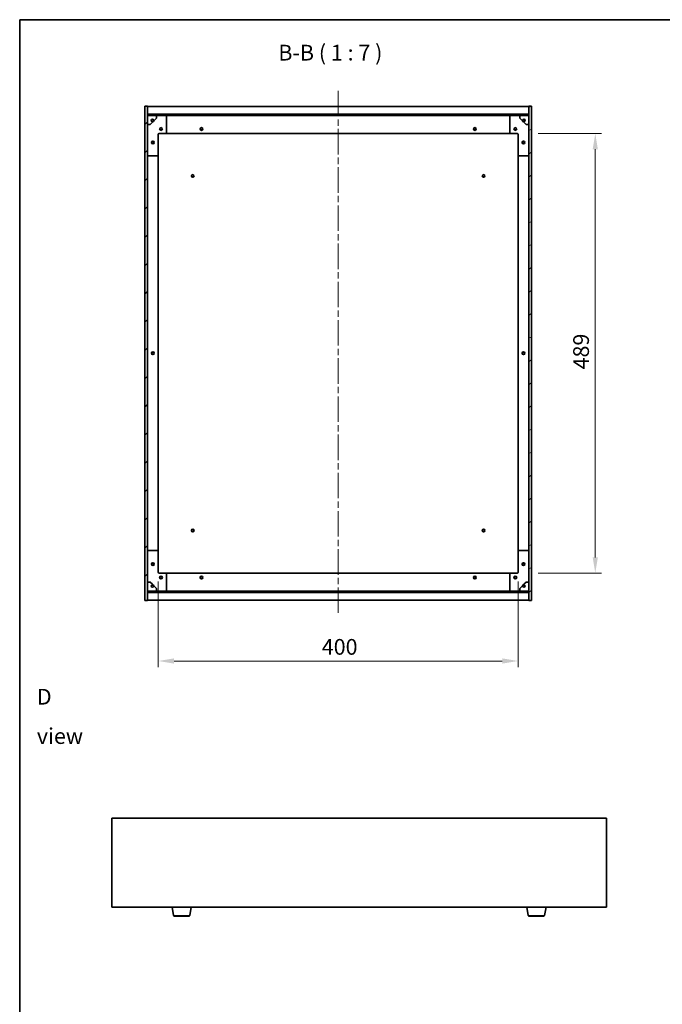
# Model space of a CAD drawing. Units: millimetres. Extents: x 72 to 11863, y 40 to 2007.
# Drawn here: x 2038 to 2752, y 912 to 2007 of the extents above; entities that cross this region are included whole.
import ezdxf

# ---------------------------------------------------------------- set-up
doc = ezdxf.new("R2010")
doc.units = ezdxf.units.MM
doc.header["$LTSCALE"] = 5
doc.linetypes.add('CHAIN', pattern=[0.3543, 0.2362, -0.0295, 0.0591, -0.0295])
doc.layers.get('Defpoints').update_dxf_attribs({"lineweight": 25})
for name, color, linetype, lineweight in [('Border (ISO)', 7, 'Continuous', 35), ('Centerline (ISO)', 131, 'Continuous', 18), ('Dimension (ISO)', 7, 'Continuous', 18), ('Dimension (ISO) @ 1', 7, 'Continuous', 18), ('Hatch (ISO)', 1, 'Continuous', 18), ('Symbol (ISO)', 7, 'Continuous', 18), ('Visible (ISO)', 7, 'Continuous', 35), ('Visible Narrow (ISO)', 7, 'Continuous', 25)]:
    doc.layers.add(name, color=color, linetype=linetype, lineweight=lineweight)
doc.styles.add('Note Text (TK)', font='txt')
doc.dimstyles.new('Default - Method 1b (TK)', dxfattribs={"dimscale": 5, "dimtxt": 2.5, "dimasz": 2.5, "dimexe": 1, "dimexo": 1.5, "dimgap": 1, "dimtad": 1, "dimtoh": 1, "dimrnd": 1e-08, "dimdsep": 46, "dimtxsty": 'Note Text (TK)', "dimcen": 0.09, "dimdle": 5, "dimclrd": 100, "dimclre": 100, "dimclrt": 7, "dimadec": 1, "dimazin": 1, "dimtfac": 1, "dimtmove": 0, "dimatfit": 3, "dimfxl": 1, "dimtolj": 1, "dimlwd": -1, "dimlwe": -1, "dimarcsym": 0})
pattern_1 = [(45, (1936, -16), (-15.71545, 15.71545), [])]
pattern_2 = [(135.0002, (1936, -16), (-15.7154, -15.7155), [])]

# ---------------------------------------------------------------- blocks, each defined once
blk = doc.blocks.new('図面枠 tk図枠')
at = {"layer": 'Border (ISO)'}
for q in [(405.5, 289), (14.5, 8)]:
    blk.add_line((14.5, 289), q, dxfattribs=at)
blk = doc.blocks.new('*D50')
at = {"layer": 'Defpoints', "color": 0}
for p in [(2191.6, 1392.4), (2591.6, 1392.4), (2591.6, 1293.6)]:
    blk.add_point(p, dxfattribs=at)
at = {"layer": 'Dimension (ISO)', "color": 100}
for p, q in [((2191.6, 1381.9), (2191.6, 1286.6)), ((2591.6, 1381.9), (2591.6, 1286.6)), ((2209.1, 1293.6), (2574.1, 1293.6))]:
    blk.add_line(p, q, dxfattribs=at)
for points in [[(2209.1, 1296.5), (2209.1, 1290.7), (2191.6, 1293.6)], [(2574.1, 1296.5), (2574.1, 1290.7), (2591.6, 1293.6)]]:
    blk.add_solid(points, dxfattribs=at)
at = {"layer": 'Dimension (ISO)', "color": 7, "insert": (2373.4, 1309.3), "char_height": 17.5, "attachment_point": 4, "style": 'Note Text (TK)'}
blk.add_mtext('\\A1;400', dxfattribs=at)
blk = doc.blocks.new('*D51')
at = {"layer": 'Defpoints', "color": 0}
for p in [(2603.6, 1880.4), (2603.6, 1391.4), (2677.5, 1391.4)]:
    blk.add_point(p, dxfattribs=at)
at = {"layer": 'Dimension (ISO)', "color": 100}
for p, q in [((2614.1, 1880.4), (2684.5, 1880.4)), ((2677.5, 1862.9), (2677.5, 1408.9)), ((2614.1, 1391.4), (2684.5, 1391.4))]:
    blk.add_line(p, q, dxfattribs=at)
for points in [[(2674.6, 1862.9), (2680.4, 1862.9), (2677.5, 1880.4)], [(2674.6, 1408.9), (2680.4, 1408.9), (2677.5, 1391.4)]]:
    blk.add_solid(points, dxfattribs=at)
at = {"layer": 'Dimension (ISO)', "color": 7, "insert": (2661.7, 1618), "char_height": 17.5, "attachment_point": 4, "rotation": 90, "style": 'Note Text (TK)'}
blk.add_mtext('\\A1;489', dxfattribs=at)

msp = doc.modelspace()

# ---------------------------------------------------------------- hatches: boundary and pattern name
at = {"layer": 'Hatch (ISO)'}
h = msp.add_hatch(dxfattribs=at)
h.set_pattern_fill('ANSI31', color=256, scale=177.8, style=0)
h.set_pattern_definition(pattern_1)
h.paths.add_polyline_path([(2176.5975, 1360.9081), (2179.5975, 1360.9081), (2179.5975, 1369.8581), (2179.5975, 1371.3581), (2179.5975, 1371.4081), (2179.5975, 1381.4081), (2179.5975, 1890.4081), (2179.5975, 1900.4081), (2179.5975, 1900.4581), (2179.5975, 1901.9581), (2179.5975, 1910.9081), (2176.5975, 1910.9081)])
h = msp.add_hatch(dxfattribs=at)
h.set_pattern_fill('ANSI31', color=256, scale=177.8, angle=-14.9999778, style=0)
h.set_pattern_definition([(30, (1936, -16), (-11.1125, 19.2474), [])])
h.paths.add_polyline_path([(2606.5975, 1910.9081), (2603.5975, 1910.9081), (2603.5975, 1901.9581), (2603.5975, 1900.4581), (2603.5975, 1900.4081), (2603.5975, 1890.4081), (2603.5975, 1381.4081), (2603.5975, 1371.4081), (2603.5975, 1371.3581), (2603.5975, 1369.8581), (2603.5975, 1360.9081), (2606.5975, 1360.9081)])
h = msp.add_hatch(dxfattribs=at)
h.set_pattern_fill('ANSI31', color=256, scale=177.8, style=0)
h.set_pattern_definition(pattern_1)
h.paths.add_polyline_path([(2179.5975, 1901.9581), (2179.5975, 1900.4581), (2603.5975, 1900.4581), (2603.5975, 1901.9581)])
h = msp.add_hatch(dxfattribs=at)
h.set_pattern_fill('ANSI31', color=256, scale=177.8, angle=75.0001754, style=0)
h.set_pattern_definition([(120.0002, (1936, -16), (-19.24738, -11.11256), [])])
edge = h.paths.add_edge_path()
edge.add_line((2186.3475, 1894.9581), (2187.1475, 1894.9581))
edge.add_line((2187.1475, 1894.9581), (2189.5975, 1897.4081))
edge.add_line((2189.5975, 1897.4081), (2189.5975, 1900.4081))
edge.add_line((2189.5975, 1900.4081), (2179.5975, 1900.4081))
edge.add_line((2179.5975, 1900.4081), (2179.5975, 1890.4081))
edge.add_line((2179.5975, 1890.4081), (2182.5975, 1890.4081))
edge.add_line((2182.5975, 1890.4081), (2185.0475, 1892.8581))
edge.add_line((2185.0475, 1892.8581), (2185.0475, 1893.6581))
edge.add_ellipse((2185.0475, 1894.9581), major_axis=(0, -1.3), ratio=1, start_angle=90, end_angle=360, ccw=False)
h = msp.add_hatch(dxfattribs=at)
h.set_pattern_fill('ANSI31', color=256, scale=177.8, angle=105.0002455, style=0)
h.set_pattern_definition([(150.0002, (1936, -16), (-11.11242, -19.24746), [])])
edge = h.paths.add_edge_path()
edge.add_line((2596.0475, 1894.9581), (2596.8475, 1894.9581))
edge.add_ellipse((2598.1475, 1894.9581), major_axis=(-1.3, 0), ratio=1, start_angle=90, end_angle=360, ccw=False)
edge.add_line((2598.1475, 1893.6581), (2598.1475, 1892.8581))
edge.add_line((2598.1475, 1892.8581), (2600.5975, 1890.4081))
edge.add_line((2600.5975, 1890.4081), (2603.5975, 1890.4081))
edge.add_line((2603.5975, 1890.4081), (2603.5975, 1900.4081))
edge.add_line((2603.5975, 1900.4081), (2593.5975, 1900.4081))
edge.add_line((2593.5975, 1900.4081), (2593.5975, 1897.4081))
edge.add_line((2593.5975, 1897.4081), (2596.0475, 1894.9581))
h = msp.add_hatch(dxfattribs=at)
h.set_pattern_fill('ANSI31', color=256, scale=177.8, angle=14.9999778, style=0)
h.set_pattern_definition([(60, (1936, -16), (-19.2474, 11.1125), [])])
edge = h.paths.add_edge_path()
edge.add_line((2187.1475, 1376.8581), (2186.3475, 1376.8581))
edge.add_ellipse((2185.0475, 1376.8581), major_axis=(1.3, 0), ratio=1, start_angle=90, end_angle=360, ccw=False)
edge.add_line((2185.0475, 1378.1581), (2185.0475, 1378.9581))
edge.add_line((2185.0475, 1378.9581), (2182.5975, 1381.4081))
edge.add_line((2182.5975, 1381.4081), (2179.5975, 1381.4081))
edge.add_line((2179.5975, 1381.4081), (2179.5975, 1371.4081))
edge.add_line((2179.5975, 1371.4081), (2189.5975, 1371.4081))
edge.add_line((2189.5975, 1371.4081), (2189.5975, 1374.4081))
edge.add_line((2189.5975, 1374.4081), (2187.1475, 1376.8581))
h = msp.add_hatch(dxfattribs=at)
h.set_pattern_fill('ANSI31', color=256, scale=177.8, angle=90.0002105, style=0)
h.set_pattern_definition(pattern_2)
edge = h.paths.add_edge_path()
edge.add_line((2596.8475, 1376.8581), (2596.0475, 1376.8581))
edge.add_line((2596.0475, 1376.8581), (2593.5975, 1374.4081))
edge.add_line((2593.5975, 1374.4081), (2593.5975, 1371.4081))
edge.add_line((2593.5975, 1371.4081), (2603.5975, 1371.4081))
edge.add_line((2603.5975, 1371.4081), (2603.5975, 1381.4081))
edge.add_line((2603.5975, 1381.4081), (2600.5975, 1381.4081))
edge.add_line((2600.5975, 1381.4081), (2598.1475, 1378.9581))
edge.add_line((2598.1475, 1378.9581), (2598.1475, 1378.1581))
edge.add_ellipse((2598.1475, 1376.8581), major_axis=(0, 1.3), ratio=1, start_angle=90, end_angle=360, ccw=False)
h = msp.add_hatch(dxfattribs=at)
h.set_pattern_fill('ANSI31', color=256, scale=177.8, angle=90.0002105, style=0)
h.set_pattern_definition(pattern_2)
h.paths.add_polyline_path([(2179.5975, 1371.3581), (2179.5975, 1369.8581), (2603.5975, 1369.8581), (2603.5975, 1371.3581)])

# ---------------------------------------------------------------- linework, layer by layer
at = {"layer": 'Centerline (ISO)', "linetype": 'CHAIN', "ltscale": 23.990969}
msp.add_line((2391.5975, 1927.9081), (2391.5975, 1343.9081), dxfattribs=at)
at = {"layer": 'Visible (ISO)'}
for p, q in [((2179.5975, 1910.9081), (2176.5975, 1910.9081)), ((2176.5975, 1910.9081), (2176.5975, 1360.9081)), ((2179.5975, 1360.9081), (2179.5975, 1910.9081)), ((2179.5975, 1910.4081), (2603.5975, 1910.4081)), ((2606.5975, 1910.9081), (2603.5975, 1910.9081)), ((2603.5975, 1910.9081), (2603.5975, 1360.9081)), ((2606.5975, 1360.9081), (2606.5975, 1910.9081)), ((2179.5975, 1902.0081), (2603.5975, 1902.0081)), ((2179.5975, 1901.9581), (2179.5975, 1900.4581)), ((2603.5975, 1901.9581), (2179.5975, 1901.9581)), ((2179.5975, 1900.4581), (2603.5975, 1900.4581)), ((2189.5975, 1900.4081), (2179.5975, 1900.4081)), ((2179.5975, 1900.4081), (2179.5975, 1890.4081)), ((2186.3475, 1894.9581), (2187.1475, 1894.9581)), ((2187.1475, 1894.9581), (2189.5975, 1897.4081)), ((2189.5975, 1900.4081), (2199.5975, 1900.4081)), ((2189.5975, 1897.4081), (2189.5975, 1900.4081)), ((2199.5975, 1900.4081), (2583.5975, 1900.4081)), ((2200.5975, 1899.4081), (2200.5975, 1881.4081)), ((2582.5975, 1881.4081), (2582.5975, 1899.4081)), ((2583.5975, 1900.4081), (2593.5975, 1900.4081)), ((2603.5975, 1900.4081), (2593.5975, 1900.4081)), ((2593.5975, 1900.4081), (2593.5975, 1897.4081)), ((2593.5975, 1897.4081), (2596.0475, 1894.9581)), ((2596.0475, 1894.9581), (2596.8475, 1894.9581)), ((2603.5975, 1900.4581), (2603.5975, 1901.9581)), ((2603.5975, 1890.4081), (2603.5975, 1900.4081)), ((2179.5975, 1890.4081), (2182.5975, 1890.4081)), ((2182.5975, 1890.4081), (2185.0475, 1892.8581)), ((2185.0475, 1892.8581), (2185.0475, 1893.6581)), ((2598.1475, 1893.6581), (2598.1475, 1892.8581)), ((2598.1475, 1892.8581), (2600.5975, 1890.4081)), ((2600.5975, 1890.4081), (2603.5975, 1890.4081)), ((2191.5975, 1879.4081), (2191.5975, 1856.4081)), ((2199.5975, 1880.4081), (2192.5975, 1880.4081)), ((2199.5975, 1880.4081), (2583.5975, 1880.4081)), ((2590.5975, 1880.4081), (2583.5975, 1880.4081)), ((2591.5975, 1856.4081), (2591.5975, 1879.4081)), ((2190.5975, 1855.4081), (2180.5975, 1855.4081)), ((2191.5975, 1415.4081), (2191.5975, 1856.4081)), ((2591.5975, 1856.4081), (2591.5975, 1415.4081)), ((2602.5975, 1855.4081), (2592.5975, 1855.4081)), ((2180.5975, 1416.4081), (2190.5975, 1416.4081)), ((2191.5975, 1415.4081), (2191.5975, 1392.4081)), ((2591.5975, 1392.4081), (2591.5975, 1415.4081)), ((2592.5975, 1416.4081), (2602.5975, 1416.4081)), ((2192.5975, 1391.4081), (2199.5975, 1391.4081)), ((2583.5975, 1391.4081), (2199.5975, 1391.4081)), ((2583.5975, 1391.4081), (2590.5975, 1391.4081)), ((2182.5975, 1381.4081), (2179.5975, 1381.4081)), ((2179.5975, 1381.4081), (2179.5975, 1371.4081)), ((2185.0475, 1378.9581), (2182.5975, 1381.4081)), ((2200.5975, 1390.4081), (2200.5975, 1372.4081)), ((2582.5975, 1372.4081), (2582.5975, 1390.4081)), ((2600.5975, 1381.4081), (2598.1475, 1378.9581)), ((2603.5975, 1381.4081), (2600.5975, 1381.4081)), ((2603.5975, 1371.4081), (2603.5975, 1381.4081)), ((2179.5975, 1371.4081), (2189.5975, 1371.4081)), ((2179.5975, 1371.3581), (2179.5975, 1369.8581)), ((2603.5975, 1371.3581), (2179.5975, 1371.3581)), ((2179.5975, 1369.8581), (2603.5975, 1369.8581)), ((2603.5975, 1369.8081), (2179.5975, 1369.8081)), ((2185.0475, 1378.1581), (2185.0475, 1378.9581)), ((2187.1475, 1376.8581), (2186.3475, 1376.8581)), ((2189.5975, 1374.4081), (2187.1475, 1376.8581)), ((2189.5975, 1371.4081), (2189.5975, 1374.4081)), ((2199.5975, 1371.4081), (2189.5975, 1371.4081)), ((2583.5975, 1371.4081), (2199.5975, 1371.4081)), ((2593.5975, 1371.4081), (2583.5975, 1371.4081)), ((2596.0475, 1376.8581), (2593.5975, 1374.4081)), ((2593.5975, 1374.4081), (2593.5975, 1371.4081)), ((2593.5975, 1371.4081), (2603.5975, 1371.4081)), ((2596.8475, 1376.8581), (2596.0475, 1376.8581)), ((2598.1475, 1378.9581), (2598.1475, 1378.1581)), ((2603.5975, 1369.8581), (2603.5975, 1371.3581)), ((2176.5975, 1360.9081), (2179.5975, 1360.9081)), ((2603.5975, 1361.4081), (2179.5975, 1361.4081)), ((2603.5975, 1360.9081), (2606.5975, 1360.9081)), ((2139.7983, 1118.7657), (2139.7983, 1019.7657)), ((2689.7983, 1118.7657), (2139.7983, 1118.7657)), ((2689.7983, 1019.7657), (2689.7983, 1118.7657)), ((2139.7983, 1019.7657), (2689.7983, 1019.7657)), ((2208.4091, 1010.6013), (2206.8817, 1019.7657)), ((2226.6876, 1010.6013), (2228.215, 1019.7657)), ((2602.9091, 1010.6013), (2601.3817, 1019.7657)), ((2621.1876, 1010.6013), (2622.715, 1019.7657)), ((2225.7012, 1009.7657), (2209.3955, 1009.7657)), ((2620.2012, 1009.7657), (2603.8955, 1009.7657))]:
    msp.add_line(p, q, dxfattribs=at)
for centre, radius in [((2185.0475, 1894.9581), 1.1933), ((2598.1475, 1894.9581), 1.1933), ((2194.5975, 1885.4081), 1.5), ((2194.5975, 1885.4081), 1.1933), ((2239.5975, 1885.4081), 1.5), ((2239.5975, 1885.4081), 1.25), ((2543.5975, 1885.4081), 1.5), ((2543.5975, 1885.4081), 1.25), ((2588.5975, 1885.4081), 1.5), ((2588.5975, 1885.4081), 1.1933), ((2185.5975, 1870.4081), 1.5), ((2185.5975, 1870.4081), 1.1933), ((2597.5975, 1870.4081), 1.5), ((2597.5975, 1870.4081), 1.1933), ((2229.8475, 1833.1581), 1.5), ((2229.8475, 1833.1581), 1.1933), ((2553.3475, 1833.1581), 1.5), ((2553.3475, 1833.1581), 1.1933), ((2185.5975, 1635.9081), 1.5), ((2185.5975, 1635.9081), 1.25), ((2597.5975, 1635.9081), 1.5), ((2597.5975, 1635.9081), 1.25), ((2229.8475, 1438.6581), 1.5), ((2229.8475, 1438.6581), 1.1933), ((2553.3475, 1438.6581), 1.5), ((2553.3475, 1438.6581), 1.1933), ((2185.5975, 1401.4081), 1.5), ((2185.5975, 1401.4081), 1.1933), ((2597.5975, 1401.4081), 1.5), ((2597.5975, 1401.4081), 1.1933), ((2194.5975, 1386.4081), 1.5), ((2194.5975, 1386.4081), 1.1933), ((2239.5975, 1386.4081), 1.5), ((2239.5975, 1386.4081), 1.25), ((2543.5975, 1386.4081), 1.5), ((2543.5975, 1386.4081), 1.25), ((2588.5975, 1386.4081), 1.5), ((2588.5975, 1386.4081), 1.1933), ((2185.0475, 1376.8581), 1.1933), ((2598.1475, 1376.8581), 1.1933)]:
    msp.add_circle(centre, radius, dxfattribs=at)
for centre, radius, start, end in [((2185.0475, 1894.9581), 1.3, 0, 270), ((2185.0475, 1894.9581), 1.5, 270, 0), ((2185.0475, 1894.9581), 1.6, 270, 0), ((2199.5975, 1899.4081), 1, 0, 90), ((2583.5975, 1899.4081), 1, 90, 180), ((2598.1475, 1894.9581), 1.6, 180, 270), ((2598.1475, 1894.9581), 1.5, 180, 270), ((2598.1475, 1894.9581), 1.3, 270, 180), ((2192.5975, 1879.4081), 1, 90, 180), ((2199.5975, 1881.4081), 1, 270, 0), ((2583.5975, 1881.4081), 1, 180, 270), ((2590.5975, 1879.4081), 1, 0, 90), ((2180.5975, 1856.4081), 1, 180, 270), ((2190.5975, 1856.4081), 1, 270, 0), ((2592.5975, 1856.4081), 1, 180, 270), ((2602.5975, 1856.4081), 1, 270, 0), ((2180.5975, 1415.4081), 1, 90, 180), ((2190.5975, 1415.4081), 1, 0, 90), ((2592.5975, 1415.4081), 1, 90, 180), ((2602.5975, 1415.4081), 1, 0, 90), ((2192.5975, 1392.4081), 1, 180, 270), ((2199.5975, 1390.4081), 1, 0, 90), ((2583.5975, 1390.4081), 1, 90, 180), ((2590.5975, 1392.4081), 1, 270, 0), ((2185.0475, 1376.8581), 1.3, 90, 0), ((2185.0475, 1376.8581), 1.6, 0, 90), ((2185.0475, 1376.8581), 1.5, 0, 90), ((2199.5975, 1372.4081), 1, 270, 0), ((2583.5975, 1372.4081), 1, 180, 270), ((2598.1475, 1376.8581), 1.6, 90, 180), ((2598.1475, 1376.8581), 1.5, 90, 180), ((2598.1475, 1376.8581), 1.3, 180, 90), ((2209.3955, 1010.7657), 1, 189.4623222, 270), ((2225.7012, 1010.7657), 1, 270, 350.5376778), ((2603.8955, 1010.7657), 1, 189.4623222, 270), ((2620.2012, 1010.7657), 1, 270, 350.5376778)]:
    msp.add_arc(centre, radius, start, end, dxfattribs=at)
at = {"layer": 'Visible Narrow (ISO)'}
for p, q in [((2208.4091, 1010.6013), (2226.6876, 1010.6013)), ((2602.9091, 1010.6013), (2621.1876, 1010.6013))]:
    msp.add_line(p, q, dxfattribs=at)

# ---------------------------------------------------------------- block references
at = {"xscale": 7, "yscale": 7, "zscale": 7}
msp.add_blockref('図面枠 tk図枠', (1936, -16), dxfattribs=at)

# ---------------------------------------------------------------- texts
at = {"layer": 'Symbol (ISO)', "color": 7, "insert": (2325.1018, 1956.1109), "char_height": 17.5, "attachment_point": 7, "style": 'Note Text (TK)'}
msp.add_mtext('B-B ( 1 : 7 )', dxfattribs=at)
at = {"layer": 'Symbol (ISO)', "color": 7, "insert": (2056.5812, 1232.0067), "char_height": 17.5, "width": 73.070172, "attachment_point": 4, "line_spacing_factor": 1.5, "style": 'Note Text (TK)'}
msp.add_mtext('{\\fＭＳ Ｐゴシック|b0|i0;D view}', dxfattribs=at)

# ---------------------------------------------------------------- dimensions: what is measured, and where the dimension line sits
at = {"layer": 'Dimension (ISO) @ 1', "color": 100}
for base, p1, p2, angle, picture, middle in [((2677.4835, 1391.4081), (2603.5975, 1880.4081), (2603.5975, 1391.4081), 270, '*D51', (2677.4835, 1635.9081)), ((2591.5975, 1293.5866), (2191.5975, 1392.4081), (2591.5975, 1392.4081), 180, '*D50', (2391.5975, 1293.5866))]:
    dim = msp.add_linear_dim(base=base, p1=p1, p2=p2, angle=angle, dimstyle='Default - Method 1b (TK)', override={"dimscale": 1, "dimtxt": 17.5, "dimasz": 17.5, "dimexe": 7, "dimexo": 10.5, "dimgap": 7, "dimtoh": 0, "dimdec": 2, "dimcen": 0.63, "dimtol": 0, "dimlim": 0, "dimtp": 0, "dimtm": 0, "dimtdec": 2, "dimtix": 0, "dimtofl": 0, "dimtmove": 0, "dimatfit": 1}, dxfattribs=at)
    dim.commit()
    dim.dimension.update_dxf_attribs({"geometry": picture, "text_midpoint": middle, "dimtype": 128})

doc.saveas('drawing.dxf')
